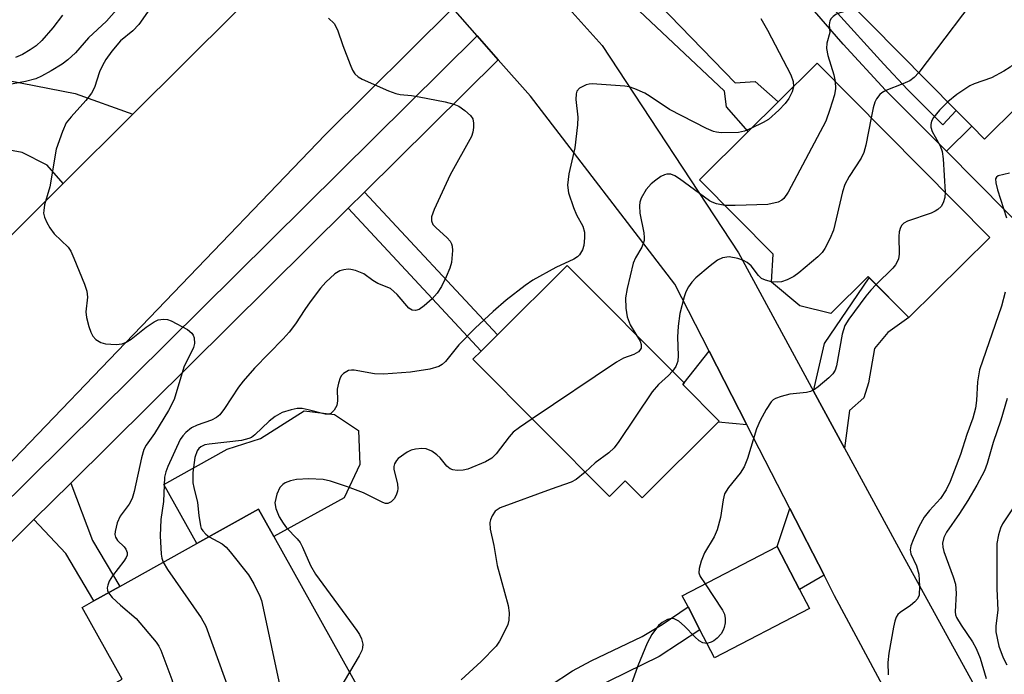
# Model space of a CAD drawing. Units: inches. Extents: x 1291759 to 1297759, y 473452 to 477452.
# Drawn here: x 1293985 to 1294170, y 476019 to 476142 of the extents above; entities that cross this region are included whole.
import ezdxf

# ---------------------------------------------------------------- set-up
doc = ezdxf.new("R2010")
doc.units = ezdxf.units.IN
doc.header["$MEASUREMENT"] = 0
for name, color, linetype in [('BLDG-Footprint', 5, 'Continuous'), ('CULTRL-Pad', 6, 'Continuous'), ('TRANS-Driveway', 251, 'Continuous'), ('TRANS-Non Street Sidewalk', 7, 'Continuous'), ('TRANS-Road', 130, 'Continuous'), ('TRANS-Street Sidewalk', 7, 'Continuous'), ('Undefined', 1, 'Continuous')]:
    doc.layers.add(name, color=color, linetype=linetype)

msp = doc.modelspace()

# ---------------------------------------------------------------- linework, layer by layer
at = {"layer": 'BLDG-Footprint'}
for points, elevation in [([(1294181.31, 476130.54), (1294174.56, 476123.88), (1294172.36, 476126.11), (1294166.01, 476119.84), (1294163.63, 476122.26), (1294160.71, 476125.22), (1294139.19, 476147.04), (1294141.54, 476149.37), (1294144.33, 476152.12), (1294156.53, 476164.16), (1294178.06, 476142.34), (1294177.85, 476142.13), (1294185.36, 476134.53)], 312.15), ([(1294167.02, 476101.33), (1294151.8, 476086.23), (1294144.35, 476093.75), (1294144.15, 476093.95), (1294137.12, 476086.98), (1294131.3, 476088.46), (1294125.95, 476092.87), (1294126.27, 476098.16), (1294112.39, 476112.16), (1294121.56, 476121.25), (1294127.22, 476126.86), (1294134.52, 476134.1)], 310.36), ([(1294115.94, 476066.54), (1294101.61, 476052.3), (1294098.44, 476055.49), (1294095.46, 476052.53), (1294069.76, 476078.38), (1294071.34, 476079.94), (1294074.4, 476082.99), (1294087.55, 476096.06), (1294109.55, 476073.92), (1294109.28, 476073.61), (1294116.12, 476066.73)], 313.05), ([(1294044.65, 476009.83), (1294040.65, 476007.59), (1294040.07, 476008.62), (1294020.2, 475997.54), (1294012.87, 475993.45), (1294011.25, 475996.35), (1294000.2, 476016.16), (1294003.82, 476018.18), (1293996.3, 476031.66), (1293998.52, 476032.9), (1294003.38, 476035.61), (1294017.84, 476043.68), (1294029.46, 476050.16), (1294032.32, 476045.03), (1294050.22, 476012.94)], 316.67), ([(1294133.09, 476031.45), (1294115.21, 476022.19), (1294112.5, 476027.42), (1294110.25, 476031.77), (1294109.17, 476033.85), (1294127.05, 476043.12), (1294131.24, 476035.03)], 309.2)]:
    msp.add_lwpolyline(points, close=True, dxfattribs=dict(at, elevation=elevation))
at = {"layer": 'CULTRL-Pad'}
for points in [[(1294186.84, 476124.93), (1294199.39, 476112.2), (1294181.54, 476094.59), (1294158.87, 476117.56), (1294163.63, 476122.26), (1294166.01, 476119.84), (1294172.36, 476126.11), (1294174.56, 476123.88), (1294181.31, 476130.54)], [(1294045.56, 476052.32), (1294032.32, 476045.03), (1294029.46, 476050.16), (1294017.85, 476043.68), (1294011.65, 476054.78), (1294023.58, 476061.43), (1294029.81, 476063.49), (1294038.08, 476068.66), (1294043.75, 476067.96), (1294048.3, 476064.99), (1294048.54, 476058.57)]]:
    msp.add_lwpolyline(points, close=True, dxfattribs=at)
at = {"layer": 'TRANS-Driveway'}
for points in [[(1294005.82, 476124.52), (1293992.74, 476111.47), (1293989.72, 476114.9), (1293985.03, 476117.34), (1293972.32, 476119.65), (1293955.45, 476120.51), (1293951.06, 476128.59), (1293952.47, 476129.36), (1293956.35, 476130.52), (1293958.87, 476131.27), (1293960.31, 476131.7), (1293977.24, 476131.87), (1293995, 476128.4)], [(1294139.69, 476061.66), (1294133.87, 476072.38), (1294135.92, 476081.35), (1294144.35, 476093.74), (1294151.8, 476086.23), (1294147.85, 476083.4), (1294145.33, 476080.39), (1294144.18, 476073.97), (1294143.31, 476071.12), (1294140.63, 476068.71)], [(1294121.34, 476066.04), (1294115.94, 476066.54), (1294116.12, 476066.73), (1294109.28, 476073.61), (1294109.55, 476073.92), (1294114.23, 476079.9)], [(1294135.83, 476037.74), (1294131.24, 476035.03), (1294127.05, 476043.12), (1294129.4, 476050.29)]]:
    msp.add_lwpolyline(points, close=True, dxfattribs=at)
at = {"layer": 'TRANS-Non Street Sidewalk'}
for points in [[(1294115.21, 476175.05), (1294118, 476177.81), (1294144.33, 476152.12), (1294141.54, 476149.37), (1294136.76, 476154.04), (1294136.07, 476149.61), (1294136.08, 476147.65), (1294136.28, 476146.17), (1294137.73, 476144.2), (1294147.08, 476133.91), (1294151.53, 476129.2), (1294158.2, 476122.51), (1294160.71, 476125.22), (1294163.63, 476122.26), (1294158.87, 476117.56), (1294147.42, 476129.06), (1294139.44, 476137.72), (1294134.05, 476143.91), (1294133.46, 476144.95), (1294133.22, 476145.75), (1294132.99, 476149.04), (1294133.24, 476151.89), (1294134.17, 476156.56)], [(1294090.69, 476150.76), (1294097.31, 476157.31), (1294098.55, 476151.7), (1294119.12, 476130.44), (1294122.91, 476130.69), (1294127.22, 476126.86), (1294121.56, 476121.25), (1294117.47, 476125.91), (1294117.13, 476128.85), (1294095.73, 476149.05)], [(1294046.33, 476106.8), (1294049.39, 476109.84), (1294074.4, 476082.99), (1294071.34, 476079.94)], [(1293987.2, 476048.22), (1293994.14, 476055.09), (1293998.27, 476044.25), (1294003.38, 476035.61), (1293998.52, 476032.9), (1293993.24, 476041.83)], [(1294075.83, 476000.11), (1294072.86, 475998.23), (1294070.51, 476002.5), (1294072.34, 476003.59), (1294073.7, 476004.79), (1294075.25, 476006.77), (1294079.06, 476012.42), (1294081.14, 476014.55), (1294084.31, 476016.99), (1294088.52, 476019.74), (1294092.04, 476021.62), (1294101.64, 476026.2), (1294105.36, 476028.47), (1294110.25, 476031.77), (1294112.5, 476027.42), (1294104.83, 476022.41), (1294092.28, 476016.28), (1294089.69, 476014.73), (1294086, 476012.2), (1294084.32, 476010.86), (1294082.91, 476009.42), (1294079.23, 476003.96), (1294077.29, 476001.49)]]:
    msp.add_lwpolyline(points, close=True, dxfattribs=at)
at = {"layer": 'TRANS-Road'}
for points in [[(1294200.92, 476278.23), (1294166.19, 476243.8), (1294163.35, 476240.98), (1294135.47, 476213.33), (1294133.14, 476211.03), (1294108.74, 476186.83), (1294105.96, 476184.08), (1294080.75, 476159.08), (1294065.99, 476144.45), (1294041.98, 476120.64), (1293947.33, 476021.97), (1293931.54, 476050.43), (1293937.06, 476055.93), (1293992.74, 476111.47), (1294005.82, 476124.52), (1294034.66, 476153.29), (1294052.21, 476170.79), (1294091.58, 476210.07), (1294093.97, 476212.45), (1294125.41, 476243.8), (1294128.19, 476246.58), (1294156.74, 476275.06), (1294159.38, 476277.69), (1294181.14, 476299.4)], [(1294177.75, 475959.48), (1294167.79, 475978.02), (1294166.35, 475980.72), (1294137.82, 476033.85), (1294135.83, 476037.74), (1294129.4, 476050.29), (1294121.34, 476066.04), (1294114.23, 476079.9), (1294107.75, 476092.55), (1294080.64, 476127.92), (1294074.57, 476134.78), (1294070.58, 476139.28), (1294065.99, 476144.45), (1294080.75, 476159.08), (1294080.52, 476156.01), (1294080.9, 476152.23), (1294082.2, 476150.78), (1294086.2, 476146.3), (1294094.11, 476137.45), (1294119.72, 476098.4), (1294133.87, 476072.38), (1294139.69, 476061.66), (1294151.04, 476040.78), (1294178.84, 475990.13)]]:
    msp.add_lwpolyline(points, dxfattribs=at)
at = {"layer": 'TRANS-Street Sidewalk'}
msp.add_lwpolyline([(1293960.56, 476030.27), (1294070.58, 476139.28), (1294074.57, 476134.78), (1294049.39, 476109.84), (1294046.33, 476106.8), (1293994.14, 476055.09), (1293987.2, 476048.22), (1293964.99, 476026.22)], dxfattribs=at)
at = {"layer": 'Undefined'}
for points, elevation in [([(1294009.01, 476151.29), (1294000.85, 476142.03), (1293997.49, 476138.89), (1293995.03, 476136.09), (1293993.62, 476134.77), (1293992.52, 476133.91), (1293990.49, 476132.67), (1293988.67, 476131.65), (1293987.58, 476131.19), (1293985.63, 476130.65), (1293979.63, 476129.54)], 322), ([(1294167.84, 476152.69), (1294167.72, 476151.76), (1294167.5, 476151.03), (1294166.76, 476149.77), (1294153.66, 476132.37)], 312), ([(1294013.63, 476150.94), (1294006.93, 476141.4), (1294005.82, 476140.22), (1294003.51, 476138.32), (1294001.88, 476136.36), (1294000.76, 476134.81), (1294000.1, 476133.68), (1293999.58, 476132.49), (1293998.59, 476129.52), (1293998.06, 476128.5), (1293996.99, 476127.09), (1293994.21, 476124.03), (1293993.31, 476122.88), (1293992.58, 476121.29), (1293991.4, 476117.95), (1293990.19, 476110.86), (1293989.24, 476107.43), (1293989.06, 476106.41), (1293989.05, 476105.91), (1293989.24, 476105.12), (1293989.67, 476104.1), (1293990.19, 476103.11), (1293991.06, 476102.01), (1293993.68, 476099.46), (1293994.15, 476098.75), (1293994.75, 476097.43), (1293996.72, 476092.55), (1293997.19, 476091.18), (1293997.32, 476090.08), (1293997, 476087.32), (1293997.11, 476086.22), (1293997.56, 476084.56), (1293997.94, 476083.48), (1293998.33, 476082.74), (1293998.89, 476082.13), (1293999.83, 476081.54), (1294000.67, 476081.32), (1294002.72, 476081.16), (1294003.85, 476081.27), (1294004.58, 476081.59), (1294005.51, 476082.17), (1294008.35, 476084.43), (1294009.81, 476085.44), (1294010.57, 476085.8), (1294011.59, 476085.96), (1294012.32, 476085.86), (1294013.06, 476085.61), (1294016.08, 476083.98), (1294016.92, 476083.31), (1294017.19, 476082.89), (1294017.34, 476082.41), (1294017.41, 476081.36), (1294017.26, 476080.57), (1294015.41, 476076.9), (1294013.58, 476070.83), (1294012.51, 476068.71), (1294009.88, 476064.43), (1294008.36, 476062.23), (1294007.92, 476061.41), (1294007.43, 476059.81), (1294006.06, 476053.51), (1294005.69, 476052.15), (1294005.11, 476051.09), (1294003.47, 476048.86), (1294002.88, 476047.59), (1294002.5, 476045.94), (1294002.46, 476045.41), (1294002.55, 476044.92), (1294002.97, 476044.27), (1294004.18, 476043.06), (1294004.51, 476042.63), (1294004.74, 476041.99), (1294004.73, 476041.51), (1294004.59, 476041.08), (1294004.16, 476040.37), (1294001.99, 476037.61), (1294001.39, 476036.63), (1294001.11, 476035.86), (1294001.02, 476035.35), (1294001.04, 476034.86), (1294001.24, 476034.41)], 320), ([(1294142.09, 476144.09), (1294139.97, 476143.9), (1294138.83, 476143.63), (1294138.03, 476143.26), (1294137.57, 476142.93), (1294137.2, 476142.53), (1294136.94, 476142.08), (1294136.81, 476141.32), (1294136.9, 476139.92), (1294136.34, 476137.89), (1294136.33, 476136.9), (1294136.58, 476135.55), (1294137.67, 476131.94), (1294137.94, 476130.65)], 314), ([(1293992.62, 476143.19), (1293990.8, 476140.77), (1293988.69, 476138.39), (1293987.66, 476137.4), (1293986.52, 476136.61), (1293985.08, 476135.78), (1293983.75, 476135.18)], 324), ([(1294042.66, 476142.59), (1294043.69, 476141.61), (1294044.3, 476140.39), (1294045.32, 476137.43), (1294046.71, 476133.87), (1294047.17, 476132.81), (1294047.6, 476132.09), (1294048.21, 476131.53), (1294048.97, 476131.11), (1294053.91, 476128.94), (1294055.3, 476128.42), (1294056.11, 476128.24), (1294058.27, 476128.01), (1294059.71, 476127.78), (1294064.58, 476126.86), (1294066.2, 476126.42), (1294067.13, 476126), (1294068.28, 476125.2), (1294069.31, 476124.28), (1294069.75, 476123.64), (1294069.92, 476122.86), (1294069.91, 476122.01), (1294069.78, 476121.15), (1294069.51, 476120.34), (1294065.53, 476113.13), (1294062.51, 476106.58), (1294062.03, 476105.2), (1294062.01, 476104.45), (1294062.25, 476103.76), (1294062.8, 476103.16), (1294064.97, 476101.24), (1294065.5, 476100.61), (1294065.76, 476100.14), (1294065.89, 476099.65), (1294065.94, 476098.84), (1294065.75, 476096.63), (1294065.45, 476095.51), (1294064.78, 476093.89), (1294063.87, 476092.06), (1294063.08, 476090.83), (1294062.13, 476089.75), (1294060.61, 476088.42), (1294059.7, 476087.77), (1294059.01, 476087.54), (1294058.35, 476087.62), (1294057.73, 476088), (1294055.53, 476090.58), (1294054.28, 476091.68), (1294051.9, 476092.65), (1294050.95, 476093.24), (1294049.29, 476094.45), (1294047.69, 476095.12), (1294046.86, 476095.31), (1294046.31, 476095.35), (1294045.51, 476095.25), (1294044.74, 476095.02), (1294043.81, 476094.44), (1294042.12, 476092.87), (1294041.15, 476091.79), (1294039.18, 476089.18), (1294038.16, 476087.73), (1294036.44, 476085.06), (1294035.22, 476083.49), (1294034.09, 476082.21), (1294028.72, 476076.7), (1294026.56, 476074.26), (1294025.72, 476073.12), (1294023.07, 476069.11), (1294022.17, 476067.95), (1294021.56, 476067.43), (1294020.64, 476066.92), (1294017.92, 476065.96), (1294016.89, 476065.49), (1294015.81, 476064.59), (1294015.23, 476063.95), (1294014.75, 476063.27), (1294012.4, 476058.22), (1294012.01, 476057.2), (1294011.8, 476056.22), (1294011.59, 476051.63), (1294011.11, 476048.2), (1294010.97, 476045.12), (1294011.14, 476041.7), (1294011.28, 476040.92), (1294011.55, 476040.16)], 318), ([(1294123.95, 476142.54), (1294125.23, 476140.36), (1294129.58, 476131.91), (1294130.02, 476130.66), (1294130.07, 476129.68)], 316), ([(1294177.97, 476142.01), (1294177.15, 476139.9), (1294176.14, 476138.31), (1294174.71, 476136.89), (1294170.84, 476133.4), (1294169.64, 476132.59), (1294167.34, 476131.34), (1294164.06, 476130.21), (1294163.28, 476129.86), (1294160.82, 476128.25), (1294159.09, 476126.86)], 310), ([(1294137.94, 476130.65), (1294137.98, 476129.34), (1294137.82, 476128.18), (1294136.95, 476125.39), (1294136.15, 476123.2), (1294129.1, 476109.84), (1294128.29, 476108.65), (1294127.91, 476108.31), (1294127.18, 476107.96), (1294125.25, 476107.52), (1294119.09, 476107.33), (1294117.15, 476107.36)], 314), ([(1294153.66, 476132.37), (1294152.78, 476131.4), (1294151.96, 476130.81), (1294150.66, 476130.21), (1294147.46, 476128.95), (1294146.73, 476128.54), (1294146.34, 476128.2), (1294145.68, 476127.4), (1294145.37, 476126.77), (1294145.07, 476125.72), (1294144.69, 476123.84)], 312), ([(1294122.21, 476121.89), (1294120.88, 476121.32), (1294119.75, 476121.06), (1294116.46, 476121.02), (1294115.58, 476121.11), (1294115.02, 476121.25), (1294113.71, 476121.82), (1294106.76, 476125.41), (1294103.11, 476127.87), (1294102.1, 476128.46), (1294100.26, 476129.31), (1294099.17, 476129.65), (1294098.34, 476129.77), (1294092.21, 476130.23), (1294091.65, 476130.18), (1294091.1, 476130.03), (1294089.87, 476129.39), (1294089.35, 476128.85), (1294089.2, 476128.37), (1294089.18, 476127.27), (1294089.52, 476123.94), (1294089.45, 476122.5), (1294088.95, 476118.19), (1294087.83, 476113.31), (1294087.61, 476111.13), (1294087.8, 476109.74), (1294088.7, 476106.93), (1294089.26, 476105.6), (1294090.44, 476103.43), (1294090.75, 476102.34), (1294090.81, 476101.22), (1294090.66, 476099.78), (1294090.42, 476098.96), (1294089.84, 476098.04), (1294089.44, 476097.66), (1294088.76, 476097.22), (1294085.42, 476095.64), (1294081.05, 476093.28), (1294079.59, 476092.25), (1294076.04, 476089.49), (1294073.61, 476087.4), (1294070.2, 476084.24), (1294067.12, 476081.1), (1294064.63, 476077.98), (1294064.03, 476077.42), (1294063.37, 476077.01), (1294061.67, 476076.55), (1294058.07, 476075.94), (1294053, 476075.61), (1294051.28, 476075.64), (1294047.48, 476076.34), (1294046.93, 476076.36), (1294046.41, 476076.26), (1294045.45, 476075.73), (1294045.08, 476075.34), (1294044.82, 476074.89), (1294044.48, 476073.86), (1294044.29, 476072.77), (1294044.31, 476070.54), (1294044.18, 476069.7), (1294043.72, 476068.81), (1294043.04, 476068.16), (1294042.66, 476068.02), (1294042.03, 476068.04), (1294038.8, 476068.89), (1294037.7, 476069.1), (1294036.73, 476069.09), (1294035.58, 476068.87), (1294033.89, 476068.35), (1294032.6, 476067.64), (1294031.5, 476066.72), (1294028.8, 476064.14), (1294028.12, 476063.65), (1294027.67, 476063.44), (1294026.27, 476063.1), (1294020.2, 476062.43), (1294019.34, 476062.25), (1294018.59, 476061.93), (1294018.22, 476061.6), (1294017.94, 476061.16), (1294017.51, 476059.87), (1294017.09, 476057.09), (1294017.13, 476055.11), (1294017.28, 476054.25), (1294018.01, 476051.39), (1294018.21, 476048.97), (1294018.54, 476047.05), (1294018.71, 476046.54), (1294018.98, 476046.08), (1294019.55, 476045.48), (1294020.19, 476044.98)], 316), ([(1294130.07, 476129.68), (1294129.85, 476128.74), (1294129.2, 476127.46), (1294128.53, 476126.53), (1294127.32, 476125.27), (1294125.39, 476123.55), (1294124.37, 476122.95), (1294122.21, 476121.89)], 316), ([(1294159.09, 476126.86), (1294157.58, 476125.27), (1294156.44, 476123.92), (1294156.02, 476123.2), (1294155.9, 476122.56), (1294155.94, 476122.08), (1294156.2, 476121.29), (1294156.71, 476120.25), (1294157.68, 476118.57), (1294158.06, 476117.52), (1294158.25, 476116.09), (1294158.6, 476109.82)], 310), ([(1294144.69, 476123.84), (1294143.71, 476118.72), (1294143.35, 476117.29), (1294142.84, 476116.27), (1294140.55, 476112.76), (1294139.73, 476111.27), (1294139.3, 476109.88), (1294137.62, 476102.71), (1294136.94, 476101.08), (1294135.99, 476099.23), (1294135.5, 476098.5), (1294134.69, 476097.68), (1294131.08, 476094.66), (1294130.14, 476093.98), (1294128.89, 476093.36), (1294127.86, 476092.99), (1294127.05, 476092.87), (1294125.96, 476092.98)], 312), ([(1294117.15, 476107.36), (1294115.6, 476107.65), (1294114.77, 476107.95), (1294114.27, 476108.22), (1294108.66, 476112.38), (1294107.78, 476112.92), (1294107.04, 476113.2), (1294106.29, 476113.22), (1294105.82, 476113.1), (1294105.14, 476112.78), (1294104.21, 476112.13), (1294103.33, 476111.39), (1294102.39, 476110.35), (1294101.44, 476108.69), (1294101.2, 476107.96), (1294101.1, 476107.24), (1294101.22, 476105.87), (1294101.96, 476102.18), (1294102.03, 476101.32), (1294101.99, 476100.77), (1294101.56, 476099.49), (1294100.39, 476097.5), (1294099.93, 476096.45), (1294098.78, 476091.68), (1294098.49, 476089.98), (1294098.53, 476088.01), (1294098.8, 476086.38), (1294099.35, 476084.88), (1294100.42, 476083.11)], 314), ([(1294170.72, 476113.39), (1294168.58, 476112.9), (1294168.28, 476112.68), (1294168.11, 476112.34), (1294168.13, 476111.62), (1294168.46, 476110.25), (1294170.15, 476105)], 308), ([(1294158.6, 476109.82), (1294158.54, 476108.81), (1294158.25, 476107.81), (1294157.84, 476107.14), (1294157.23, 476106.57), (1294156.76, 476106.25), (1294155.97, 476105.89), (1294151.55, 476104.37), (1294150.83, 476103.98), (1294150.46, 476103.62), (1294150.2, 476103.18), (1294149.98, 476102.39), (1294149.92, 476101.5), (1294149.95, 476098.19), (1294149.84, 476097.32), (1294149.68, 476096.86), (1294149.3, 476096.19), (1294148.75, 476095.54), (1294145.63, 476092.45)], 310), ([(1294125.96, 476092.98), (1294124.82, 476093.26), (1294124.08, 476093.61), (1294123.51, 476094.17), (1294122.15, 476095.97), (1294121.4, 476096.62), (1294120.67, 476096.99), (1294119.61, 476097.34), (1294117.97, 476097.65), (1294116.73, 476097.47), (1294115.77, 476097.02), (1294114.4, 476095.97), (1294111.75, 476093.74), (1294110.97, 476092.92), (1294110.36, 476092.03), (1294109.84, 476091.08), (1294109.51, 476090.12), (1294108.74, 476086.98), (1294108.42, 476084.63), (1294108.27, 476082.57), (1294108.4, 476079.1), (1294108.32, 476078), (1294107.99, 476077.04), (1294107.34, 476076.15)], 312), ([(1294145.63, 476092.45), (1294144.64, 476091.41), (1294143.72, 476090.25), (1294140.52, 476085.96), (1294139.75, 476084.71), (1294139.25, 476083.14), (1294138.2, 476077.13), (1294137.95, 476076.33), (1294137.51, 476075.65), (1294136.71, 476074.87), (1294134.72, 476073.22), (1294134.04, 476072.72), (1294133.32, 476072.33), (1294132.52, 476072.14), (1294129.41, 476071.81), (1294127.76, 476071.39), (1294126.73, 476071), (1294126.28, 476070.72), (1294125.89, 476070.34), (1294124.96, 476068.91), (1294123.84, 476066.86), (1294123.13, 476065.26), (1294121.46, 476059.68), (1294120.83, 476058.14), (1294120.08, 476056.96), (1294117.84, 476054.26), (1294117.14, 476053.03), (1294116.86, 476051.95), (1294116.34, 476048.57), (1294115.74, 476046.28), (1294115.14, 476044.95), (1294113.36, 476041.96), (1294112.7, 476040.36), (1294112.33, 476039), (1294112.3, 476038.21), (1294112.56, 476037.5), (1294113.48, 476036.09)], 310), ([(1294169.91, 476091.01), (1294169.24, 476088.36), (1294165.09, 476076.4), (1294164.72, 476074.15), (1294164.53, 476070.6), (1294164.33, 476069.17), (1294163.81, 476067.28), (1294162.69, 476064.19), (1294161.49, 476060.45), (1294159.53, 476055.35), (1294158.79, 476053.82), (1294157.72, 476052.15), (1294155.65, 476049.91), (1294154.65, 476048.65), (1294153.69, 476046.81), (1294152.57, 476044.37), (1294152.16, 476043.28), (1294152.05, 476042.48), (1294152.16, 476041.75), (1294153.22, 476039.49), (1294153.66, 476037.94), (1294153.81, 476035.66), (1294153.71, 476034), (1294153.43, 476033.29), (1294152.92, 476032.71), (1294152.08, 476032.03), (1294150.14, 476030.69), (1294149.73, 476030.31), (1294149.42, 476029.86), (1294149.14, 476029.08), (1294148.9, 476027.95), (1294148.01, 476023.04), (1294147.81, 476021.31), (1294147.87, 476018.99)], 308), ([(1294100.42, 476083.11), (1294101.24, 476081.82), (1294101.47, 476081.14), (1294101.41, 476080.5), (1294101.2, 476080.1), (1294100.91, 476079.78), (1294100.04, 476079.27), (1294098.09, 476078.58), (1294096.8, 476077.85), (1294080.91, 476067.17)], 314), ([(1294107.34, 476076.15), (1294106.55, 476075.3), (1294104.71, 476073.65), (1294103.48, 476072.24), (1294097.22, 476062.88), (1294096.35, 476061.7), (1294095.36, 476060.75), (1294092.76, 476058.88), (1294090.89, 476057.13)], 312), ([(1294170.27, 476070.98), (1294169.09, 476066.89), (1294167.67, 476062.74), (1294166.5, 476058.75), (1294165.99, 476057.4), (1294164.58, 476054.69), (1294162.86, 476051.81), (1294161.29, 476049.38), (1294158.84, 476045.83), (1294158.36, 476044.8), (1294158.13, 476043.74), (1294158.17, 476043), (1294158.36, 476042.19), (1294160.14, 476037.43), (1294160.55, 476036.05), (1294160.69, 476034.33), (1294160.48, 476030.86), (1294160.58, 476030.25), (1294160.77, 476029.75), (1294161.6, 476028.32), (1294163.74, 476025.16), (1294164.46, 476023.91), (1294165.21, 476022.1), (1294166.36, 476018.31)], 306), ([(1294080.91, 476067.17), (1294078.53, 476065.56), (1294077.37, 476064.65), (1294076.6, 476063.8), (1294074.14, 476060.57), (1294073.35, 476059.76), (1294072.19, 476059.09), (1294068.82, 476057.67), (1294067.99, 476057.51), (1294066.85, 476057.47), (1294066.03, 476057.57), (1294065.54, 476057.74), (1294064.91, 476058.24), (1294063.61, 476059.81), (1294063, 476060.42), (1294062.06, 476061.08), (1294061.03, 476061.52), (1294060.18, 476061.59), (1294059.02, 476061.47), (1294058.17, 476061.26), (1294057.4, 476060.89), (1294055.76, 476059.73), (1294055.39, 476059.32), (1294055.04, 476058.67), (1294054.92, 476058.19), (1294054.9, 476057.67), (1294055.59, 476054.84), (1294055.64, 476054.08), (1294055.58, 476053.55), (1294055.37, 476052.77), (1294054.97, 476052.09), (1294054.42, 476051.54), (1294053.79, 476051.24), (1294053.32, 476051.26), (1294052.82, 476051.42), (1294049.21, 476053.23), (1294046.23, 476054.38), (1294043, 476055.45), (1294041.6, 476055.75), (1294038.92, 476055.9), (1294036.59, 476055.72), (1294035.5, 476055.47), (1294034.47, 476055.1), (1294034.01, 476054.83), (1294033.47, 476054.27), (1294032.91, 476053), (1294032.56, 476051.36), (1294032.7, 476050.27), (1294033.36, 476048.7), (1294034.1, 476047.52), (1294034.76, 476046.64), (1294036.71, 476044.58), (1294037.28, 476043.86), (1294037.77, 476042.98), (1294039.27, 476039.59), (1294040.2, 476037.9), (1294047.95, 476027.3), (1294048.44, 476026.56), (1294048.83, 476025.78), (1294049.06, 476024.75), (1294049.02, 476024.06), (1294048.89, 476023.56), (1294048.39, 476022.53), (1294046.58, 476019.47)], 314), ([(1294090.89, 476057.13), (1294089.22, 476055.77), (1294088.26, 476055.23), (1294084.52, 476053.94), (1294074.95, 476050.41), (1294073.98, 476049.81), (1294073.4, 476048.94), (1294073.11, 476048.18), (1294073, 476047.65), (1294073.05, 476046.42), (1294073.75, 476043.33), (1294074.38, 476039.56), (1294076.44, 476032.04), (1294076.61, 476030.64), (1294076.55, 476029.28), (1294076.34, 476028.47), (1294075.76, 476027.14), (1294074.81, 476025.33), (1294074.15, 476024.39), (1294071.37, 476021.49), (1294067.58, 476018.04)], 312), ([(1294172.51, 476052.12), (1294169.4, 476047.38), (1294169.05, 476046.61), (1294168.63, 476045.31), (1294168.33, 476043.68), (1294168.31, 476035.19), (1294168.52, 476031.18), (1294168.16, 476028.21), (1294168.17, 476027.08), (1294168.72, 476024.37), (1294169.53, 476022.17), (1294170.2, 476020.86)], 304), ([(1294020.19, 476044.98), (1294022.64, 476043.61), (1294023.37, 476042.99), (1294024.15, 476042.14), (1294027.58, 476037.82), (1294028.58, 476036.09), (1294029.74, 476033.79), (1294030.02, 476032.95), (1294030.37, 476031.5), (1294035.05, 476009.53), (1294035.59, 476006.12)], 316), ([(1294011.55, 476040.16), (1294012.36, 476038.8), (1294018.69, 476029.68), (1294019.55, 476028.12), (1294024.35, 476014.94), (1294027.68, 476005.36), (1294028.21, 476003.66), (1294028.47, 476002.15)], 318), ([(1294001.24, 476034.41), (1294001.97, 476033.52), (1294003.48, 476032.07), (1294006.44, 476029.56), (1294010.24, 476025.12), (1294010.7, 476024.38), (1294011.08, 476023.59), (1294013.18, 476018.08), (1294013.99, 476015.24), (1294014.83, 476011.8), (1294015.4, 476007.31), (1294016.62, 476000.04), (1294016.61, 475999.22), (1294016.52, 475998.75), (1294016.24, 475998.01), (1294015.09, 475995.65), (1294014.95, 475995.12), (1294014.94, 475994.6)], 320), ([(1294113.48, 476036.09), (1294116.73, 476031.17), (1294117.1, 476030.39), (1294117.26, 476029.57), (1294117.22, 476028.74), (1294117.07, 476027.91), (1294116.89, 476027.38), (1294116.47, 476026.69), (1294115.74, 476025.87), (1294115.11, 476025.37), (1294114.6, 476025.11), (1294113.81, 476024.9)], 310), ([(1294113.81, 476024.9), (1294113.04, 476024.98), (1294112.36, 476025.38), (1294111.52, 476026.13), (1294109.62, 476028.15), (1294108.54, 476029.05), (1294107.65, 476029.55), (1294107.16, 476029.61), (1294106.38, 476029.39), (1294105.36, 476028.85), (1294104.68, 476028.29), (1294103.44, 476026.6), (1294102.54, 476024.96), (1294100.79, 476020.66), (1294099.17, 476016.07)], 310), ([(1294046.58, 476019.47), (1294042.38, 476012.39), (1294041.68, 476011.09), (1294041.44, 476010.32), (1294041.43, 476009.61), (1294041.64, 476008.94), (1294041.98, 476008.33)], 314)]:
    msp.add_lwpolyline(points, dxfattribs=dict(at, elevation=elevation))

doc.saveas('drawing.dxf')
